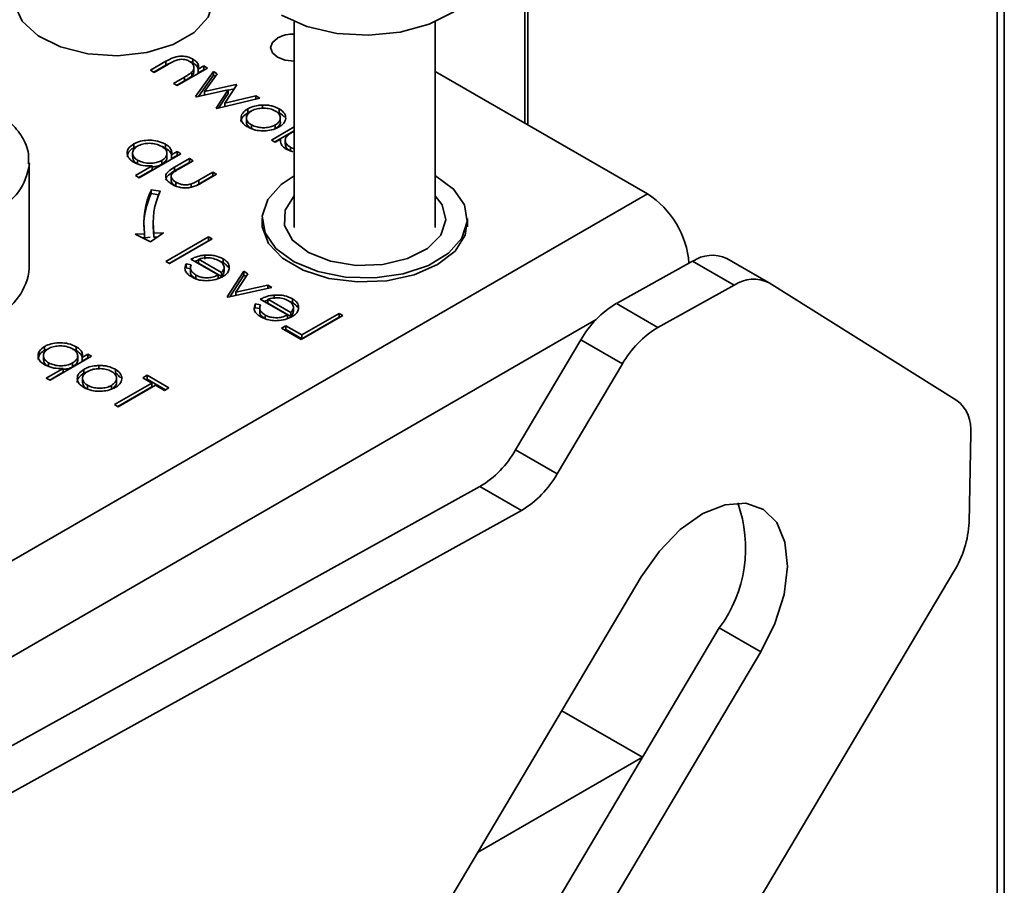
# Model space of a CAD drawing. Units: millimetres. Extents: x 10 to 410, y 10 to 268.
# Drawn here: x 48 to 49, y 222 to 223 of the extents above; entities that cross this region are included whole.
import ezdxf

# ---------------------------------------------------------------- set-up
doc = ezdxf.new("R2010")
doc.units = ezdxf.units.MM

msp = doc.modelspace()

# ---------------------------------------------------------------- linework, layer by layer
at = {"color": 8, "linetype": 'Continuous', "lineweight": 35}
for p, q in [((49.0898, 232.4573), (49.0898, 221.7372)), ((48.5909, 231.7804), (48.5909, 223.0378)), ((48.1819, 222.9174), (48.1895, 222.9185)), ((48.6635, 222.8309), (47.9579, 222.4235)), ((48.5375, 222.2641), (48.7127, 222.3653))]:
    msp.add_line(p, q, dxfattribs=at)
at = {"color": 7, "linetype": 'Continuous', "lineweight": 35}
for p, q in [((49.0975, 221.7327), (49.0975, 232.4529)), ((48.5878, 231.7774), (48.5878, 223.0396)), ((48.3425, 223.1476), (48.3425, 222.9287)), ((48.4925, 222.9287), (48.4925, 223.1476)), ((48.2061, 223.1055), (48.1896, 223.096)), ((48.2061, 223.1055), (48.2061, 223.1014)), ((48.2061, 223.1014), (48.2133, 223.1049)), ((48.2346, 223.108), (48.2346, 223.1039)), ((48.1896, 223.096), (48.1936, 223.0937)), ((48.1932, 223.0939), (48.2061, 223.1014)), ((48.1936, 223.0937), (48.2088, 223.1024)), ((48.218, 223.0796), (48.2503, 223.0983)), ((48.2337, 223.094), (48.2337, 223.0899)), ((48.2359, 223.0952), (48.2359, 223.0993)), ((48.2565, 223.0947), (48.2377, 223.0682)), ((48.2463, 223.1005), (48.2405, 223.0972)), ((48.2405, 223.0972), (48.2405, 223.0931)), ((48.2405, 223.0931), (48.2463, 223.0965)), ((48.2503, 223.0983), (48.2463, 223.1005)), ((48.2463, 223.1005), (48.2463, 223.0965)), ((48.2463, 223.0965), (48.2467, 223.0962)), ((48.2607, 223.0923), (48.2565, 223.0947)), ((48.2565, 223.0947), (48.2565, 223.0906)), ((48.4925, 223.0946), (48.7181, 222.9644)), ((48.2257, 223.0886), (48.214, 223.0819)), ((48.2175, 223.0799), (48.2257, 223.0846)), ((48.2257, 223.0886), (48.2257, 223.0846)), ((48.2565, 223.0906), (48.2406, 223.0682)), ((48.2472, 223.0732), (48.2607, 223.0923)), ((48.2586, 223.0894), (48.2565, 223.0906)), ((48.214, 223.0819), (48.218, 223.0796)), ((48.2385, 223.0677), (48.2721, 223.0752)), ((48.2807, 223.0807), (48.2472, 223.0732)), ((48.2472, 223.0732), (48.2472, 223.0697)), ((48.2721, 223.0752), (48.2594, 223.0557)), ((48.2687, 223.0608), (48.2814, 223.0803)), ((48.2787, 223.0762), (48.2721, 223.0747)), ((48.2721, 223.0752), (48.2721, 223.0711)), ((48.2814, 223.0803), (48.2807, 223.0807)), ((48.2807, 223.0807), (48.2807, 223.0793)), ((48.2377, 223.0682), (48.2385, 223.0677)), ((48.2601, 223.0553), (48.3058, 223.0662)), ((48.2721, 223.0711), (48.2621, 223.0557)), ((48.3015, 223.0687), (48.2687, 223.0608)), ((48.3058, 223.0662), (48.3015, 223.0687)), ((48.3015, 223.0687), (48.3015, 223.0652)), ((48.2594, 223.0557), (48.2601, 223.0553)), ((48.2687, 223.0608), (48.2687, 223.0573)), ((48.293, 223.0549), (48.293, 223.0508)), ((48.297, 223.0527), (48.293, 223.0508)), ((48.3089, 223.0589), (48.3089, 223.0549)), ((48.3265, 223.0549), (48.3265, 223.0508)), ((48.2916, 223.0452), (48.2916, 223.0411)), ((48.3277, 223.0412), (48.3277, 223.0452)), ((48.297, 223.0338), (48.297, 223.0379)), ((48.3425, 223.0357), (48.3183, 223.0217)), ((48.3425, 223.0316), (48.3218, 223.0197)), ((48.3224, 223.0338), (48.3224, 223.0378)), ((48.3183, 223.0217), (48.3222, 223.0194)), ((48.3222, 223.0194), (48.3278, 223.0227)), ((48.333, 223.0215), (48.333, 223.0174)), ((48.1719, 223.0176), (48.1719, 223.0135)), ((48.1719, 223.0135), (48.1753, 223.0148)), ((48.2055, 223.0173), (48.2055, 223.0133)), ((48.218, 223.0095), (48.212, 223.006)), ((48.2219, 223.0072), (48.218, 223.0095)), ((48.218, 223.0095), (48.218, 223.0054)), ((48.3349, 223.0115), (48.3409, 223.0092)), ((48.3387, 223.0139), (48.3425, 223.0124)), ((48.3387, 223.0098), (48.3387, 223.0139)), ((48.1706, 223.0078), (48.1706, 223.0037)), ((48.176, 222.9963), (48.176, 223.0004)), ((48.1778, 222.9817), (48.2219, 223.0072)), ((48.2018, 222.996), (48.2018, 223.0001)), ((48.2071, 223.0034), (48.2071, 223.0075)), ((48.2071, 223.0075), (48.2071, 223.0075)), ((48.212, 223.006), (48.212, 223.002)), ((48.212, 223.002), (48.218, 223.0054)), ((48.231, 223.002), (48.2153, 222.9929)), ((48.218, 223.0054), (48.2184, 223.0052)), ((48.22, 222.991), (48.235, 222.9997)), ((48.235, 222.9997), (48.231, 223.002)), ((48.231, 223.002), (48.231, 222.9979)), ((48.0608, 222.8853), (48.0608, 222.9976)), ((48.1915, 222.9942), (48.1738, 222.984)), ((48.1773, 222.9819), (48.1915, 222.9901)), ((48.1915, 222.9942), (48.1915, 222.9901)), ((48.231, 222.9979), (48.2153, 222.9888)), ((48.2153, 222.9929), (48.2153, 222.9888)), ((48.2314, 222.9976), (48.231, 222.9979)), ((48.1738, 222.984), (48.1778, 222.9817)), ((48.2117, 222.9823), (48.2117, 222.9782)), ((48.2559, 222.9876), (48.241, 222.9789)), ((48.2559, 222.9835), (48.241, 222.9748)), ((48.241, 222.9789), (48.241, 222.9748)), ((48.2445, 222.9764), (48.2599, 222.9853)), ((48.2599, 222.9853), (48.2559, 222.9876)), ((48.2559, 222.9876), (48.2559, 222.9835)), ((48.2564, 222.9832), (48.2559, 222.9835)), ((48.2002, 222.9674), (48.1905, 222.9689)), ((48.1905, 222.9648), (48.1905, 222.9689)), ((48.2165, 222.977), (48.2165, 222.9729)), ((48.2328, 222.9749), (48.2328, 222.9708)), ((48.241, 222.9748), (48.2395, 222.974)), ((47.9137, 222.5001), (48.7181, 222.9644)), ((48.1905, 222.9648), (48.1985, 222.9636)), ((48.3084, 222.9379), (48.3084, 222.9295)), ((48.5267, 222.9295), (48.5267, 222.9379)), ((48.1925, 222.9338), (48.1925, 222.9297)), ((48.1834, 222.922), (48.1735, 222.9215)), ((48.1735, 222.9215), (48.1897, 222.9136)), ((48.1811, 222.9178), (48.1834, 222.9179)), ((48.1834, 222.9179), (48.1834, 222.922)), ((48.1897, 222.9136), (48.2034, 222.923)), ((48.2034, 222.923), (48.1934, 222.9225)), ((48.1934, 222.9225), (48.1934, 222.9184)), ((48.1934, 222.9184), (48.1969, 222.9186)), ((48.2514, 222.9188), (48.2061, 222.8926)), ((48.2514, 222.9147), (48.2096, 222.8905)), ((48.21, 222.8903), (48.2554, 222.9165)), ((48.2554, 222.9165), (48.2514, 222.9188)), ((48.2514, 222.9188), (48.2514, 222.9147)), ((48.2518, 222.9144), (48.2514, 222.9147)), ((48.2327, 222.8949), (48.2616, 222.8782)), ((48.2406, 222.8939), (48.2366, 222.8926)), ((48.2406, 222.8949), (48.2652, 222.8807)), ((48.2406, 222.8908), (48.2406, 222.8949)), ((48.2474, 222.8993), (48.2474, 222.8952)), ((48.2668, 222.8955), (48.2668, 222.8914)), ((48.8466, 222.8703), (48.8024, 222.8959)), ((48.2061, 222.8926), (48.21, 222.8903)), ((48.2328, 222.8889), (48.2275, 222.8899)), ((48.2275, 222.8899), (48.2275, 222.8858)), ((48.2322, 222.8849), (48.2275, 222.8858)), ((48.2322, 222.8849), (48.2322, 222.8808)), ((48.2652, 222.8766), (48.2406, 222.8908)), ((48.2668, 222.8914), (48.2636, 222.8926)), ((48.2679, 222.8818), (48.2679, 222.8859)), ((48.685, 222.8479), (48.766, 222.8928)), ((48.8102, 222.8673), (48.766, 222.8928)), ((48.2379, 222.8781), (48.2379, 222.874)), ((48.2616, 222.8741), (48.2616, 222.8782)), ((48.2652, 222.8807), (48.2652, 222.8766)), ((48.2888, 222.8821), (48.2712, 222.855)), ((48.2888, 222.878), (48.274, 222.8551)), ((48.2803, 222.8599), (48.2931, 222.8796)), ((48.2931, 222.8796), (48.2888, 222.8821)), ((48.2888, 222.8821), (48.2888, 222.878)), ((48.2912, 222.8767), (48.2888, 222.878)), ((48.2718, 222.8546), (48.3188, 222.8648)), ((48.3145, 222.8673), (48.2803, 222.8599)), ((48.3188, 222.8648), (48.3145, 222.8673)), ((48.3145, 222.8673), (48.3145, 222.8639)), ((48.7292, 222.8224), (48.8102, 222.8673)), ((49.047, 222.7448), (48.8474, 222.8699)), ((48.2712, 222.855), (48.2718, 222.8546)), ((48.2803, 222.8599), (48.2803, 222.8565)), ((48.3064, 222.8524), (48.3353, 222.8357)), ((48.3143, 222.8524), (48.3388, 222.8382)), ((48.3143, 222.8483), (48.3143, 222.8524)), ((48.3211, 222.8568), (48.3211, 222.8527)), ((48.3405, 222.853), (48.3405, 222.8489)), ((48.3065, 222.8464), (48.3011, 222.8474)), ((48.3011, 222.8474), (48.3011, 222.8433)), ((48.3059, 222.8424), (48.3011, 222.8433)), ((48.3058, 222.8424), (48.3058, 222.8383)), ((48.3143, 222.8514), (48.3102, 222.8501)), ((48.3388, 222.8341), (48.3143, 222.8483)), ((48.3405, 222.8489), (48.3373, 222.8501)), ((48.3416, 222.8393), (48.3416, 222.8434)), ((48.685, 222.8479), (48.7292, 222.8224)), ((48.3116, 222.8356), (48.3116, 222.8315)), ((48.3353, 222.8316), (48.3353, 222.8357)), ((48.3388, 222.8382), (48.3388, 222.8341)), ((48.35, 222.8095), (48.3942, 222.835)), ((48.3902, 222.8373), (48.3506, 222.8144)), ((48.3902, 222.8332), (48.3506, 222.8103)), ((48.3942, 222.835), (48.3902, 222.8373)), ((48.3902, 222.8373), (48.3902, 222.8332)), ((48.3907, 222.833), (48.3902, 222.8332)), ((48.3336, 222.8242), (48.329, 222.8216)), ((48.329, 222.8216), (48.35, 222.8095)), ((48.3506, 222.8144), (48.3336, 222.8242)), ((48.3336, 222.8242), (48.3336, 222.8201)), ((48.3336, 222.8201), (48.3326, 222.8196)), ((48.3506, 222.8103), (48.3336, 222.8201)), ((48.3506, 222.8144), (48.3506, 222.8103)), ((48.077, 222.8021), (48.077, 222.7981)), ((48.1106, 222.8019), (48.1106, 222.7978)), ((48.5777, 222.6921), (48.6472, 222.8091)), ((48.6914, 222.7836), (48.6472, 222.8091)), ((48.0758, 222.7924), (48.0758, 222.7883)), ((48.077, 222.7981), (48.0804, 222.7993)), ((48.0829, 222.7663), (48.1271, 222.7918)), ((48.1123, 222.788), (48.1123, 222.7921)), ((48.1123, 222.7921), (48.1123, 222.7921)), ((48.1231, 222.7941), (48.1172, 222.7906)), ((48.1172, 222.7906), (48.1172, 222.7865)), ((48.1172, 222.7865), (48.1231, 222.79)), ((48.1271, 222.7918), (48.1231, 222.7941)), ((48.1231, 222.7941), (48.1231, 222.79)), ((48.1231, 222.79), (48.1236, 222.7897)), ((48.0967, 222.7788), (48.0789, 222.7686)), ((48.0812, 222.7809), (48.0812, 222.7849)), ((48.0967, 222.7788), (48.0967, 222.7747)), ((48.1069, 222.7806), (48.1069, 222.7847)), ((48.1347, 222.7819), (48.1347, 222.7778)), ((48.6914, 222.7836), (48.6219, 222.6666)), ((48.0789, 222.7686), (48.0829, 222.7663)), ((48.0825, 222.7665), (48.0967, 222.7747)), ((48.1174, 222.7682), (48.1174, 222.7641)), ((48.1188, 222.7778), (48.1188, 222.7737)), ((48.1229, 222.7756), (48.1188, 222.7737)), ((48.1523, 222.7779), (48.1523, 222.7738)), ((48.1536, 222.7641), (48.1536, 222.7682)), ((48.186, 222.7715), (48.1815, 222.7689)), ((48.1815, 222.7689), (48.1911, 222.7633)), ((48.2093, 222.7581), (48.186, 222.7715)), ((48.186, 222.7715), (48.186, 222.7674)), ((48.1228, 222.7568), (48.1228, 222.7609)), ((48.1482, 222.7567), (48.1482, 222.7608)), ((48.1911, 222.7633), (48.1515, 222.7404)), ((48.1911, 222.7592), (48.155, 222.7384)), ((48.1554, 222.7381), (48.1951, 222.761)), ((48.186, 222.7674), (48.185, 222.7668)), ((48.2057, 222.756), (48.186, 222.7674)), ((48.1911, 222.7633), (48.1911, 222.7592)), ((48.1951, 222.761), (48.2047, 222.7555)), ((48.2047, 222.7555), (48.2093, 222.7581)), ((48.1515, 222.7404), (48.1554, 222.7381)), ((49.0601, 222.6151), (49.0618, 222.7096)), ((48.6219, 222.6666), (48.5777, 222.6921)), ((47.8543, 222.2739), (48.5399, 222.6532)), ((48.5841, 222.6277), (48.5399, 222.6532)), ((47.8985, 222.2484), (48.5841, 222.6277)), ((49.0438, 222.5627), (48.5659, 221.7575)), ((48.7114, 222.557), (48.3631, 221.9702)), ((48.4979, 222.0032), (48.7944, 222.5028)), ((48.8386, 222.4773), (48.7944, 222.5028)), ((48.5435, 221.9801), (48.8386, 222.4773)), ((48.6269, 222.4148), (48.7127, 222.3653))]:
    msp.add_line(p, q, dxfattribs=at)
at = {"color": 7, "linetype": 'Continuous', "lineweight": 35, "flags": 128}
for points in [[(48.5425, 223.2053), (48.5407, 223.1929), (48.5303, 223.1742), (48.5116, 223.1578), (48.4859, 223.1449), (48.4551, 223.1365), (48.4215, 223.1332), (48.3877, 223.1352), (48.356, 223.1425), (48.329, 223.1544)], [(48.0506, 223.1933), (48.0462, 223.184), (48.045, 223.1657), (48.0532, 223.1481), (48.0701, 223.1326), (48.0941, 223.1207), (48.1231, 223.1134), (48.1546, 223.1113), (48.1857, 223.1147), (48.2137, 223.1232), (48.2361, 223.1362), (48.2509, 223.1523), (48.2568, 223.1703), (48.2532, 223.1885), (48.2506, 223.1933)], [(48.3247, 223.1302), (48.3193, 223.1256), (48.3174, 223.12), (48.3193, 223.1145), (48.3247, 223.1098), (48.3328, 223.1067), (48.3424, 223.1056), (48.3425, 223.1056)], [(48.4925, 222.9836), (48.4927, 222.9835), (48.512, 222.9695), (48.5235, 222.9528), (48.5265, 222.935), (48.5207, 222.9174), (48.5065, 222.9014), (48.4851, 222.8884), (48.4582, 222.8794), (48.4281, 222.8752), (48.397, 222.876), (48.3677, 222.8819), (48.3423, 222.8922), (48.3231, 222.9063), (48.3115, 222.9229), (48.3085, 222.9408), (48.3144, 222.9584), (48.3286, 222.9744), (48.3425, 222.9836)], [(48.3425, 222.9625), (48.3328, 222.9472), (48.3321, 222.9309), (48.3407, 222.9152), (48.3576, 222.9021), (48.381, 222.8928), (48.4084, 222.8884), (48.4367, 222.8893), (48.463, 222.8956), (48.4843, 222.9064), (48.4984, 222.9206), (48.5038, 222.9367), (48.4998, 222.9529), (48.4925, 222.9625)], [(48.3084, 222.9381), (48.3084, 222.9293), (48.3151, 222.9117), (48.33, 222.896), (48.352, 222.8833), (48.3793, 222.8746), (48.4097, 222.8708), (48.4408, 222.8721), (48.47, 222.8784), (48.4949, 222.8892), (48.5135, 222.9035), (48.5244, 222.9204), (48.5267, 222.9381)], [(48.1934, 222.9184), (48.1927, 222.9241), (48.1925, 222.9297)], [(48.8386, 222.4773), (48.8536, 222.5076), (48.8633, 222.5385), (48.8669, 222.568), (48.8643, 222.594), (48.8555, 222.6148), (48.8413, 222.6289), (48.8226, 222.6354), (48.8006, 222.6339), (48.7769, 222.6244), (48.753, 222.6076), (48.7307, 222.5846), (48.7114, 222.557)]]:
    msp.add_lwpolyline(points, dxfattribs=at)
at = {"color": 7, "linetype": 'Continuous', "lineweight": 35}
for centre, radius, start, end in [((48.3421, 223.0968), 0.0377, 89.2912, 117.4144), ((48.264, 222.9338), 0.0814, 154.4381, 188.3266), ((48.2705, 222.9338), 0.078, 154.4381, 188.3266), ((48.2657, 222.9292), 0.0832, 154.6478, 179.6587), ((48.6658, 222.8831), 0.0967, 4.4917, 57.2852), ((48.7869, 222.8623), 0.0369, 65.2255, 124.4765), ((47.9988, 222.8912), 0.0623, 294.0627, 354.6172), ((48.831, 222.8371), 0.0366, 63.443, 124.6261), ((48.7398, 222.7567), 0.1064, 121.0218, 150.541), ((48.784, 222.7312), 0.1064, 121.0218, 150.541), ((49.0231, 222.7141), 0.0389, 353.4266, 52.0933), ((48.4851, 222.7444), 0.1064, 301.0218, 330.541), ((48.5293, 222.7189), 0.1064, 301.0218, 330.541), ((48.6794, 222.5877), 0.143, 323.5753, 19.6667), ((48.9503, 222.6206), 0.1099, 328.2511, 357.1292)]:
    msp.add_arc(centre, radius, start, end, dxfattribs=at)
at = {"color": 8, "linetype": 'Continuous', "lineweight": 35}
msp.add_arc((47.9986, 223.0037), 0.0627, 294.1674, 353.4779, dxfattribs=at)
at = {"color": 7, "linetype": 'Continuous', "lineweight": 35}
for points, knots in [([(48.2346, 223.108), (48.2328, 223.1088), (48.2295, 223.1104), (48.2236, 223.1111), (48.2182, 223.1107), (48.2121, 223.1088), (48.2085, 223.1068), (48.2061, 223.1055)], [0, 0, 0, 0, 0.212468, 0.377042, 0.541942, 0.700206, 1, 1, 1, 1]), ([(48.2088, 223.1024), (48.21, 223.1032), (48.2119, 223.1042), (48.2145, 223.1055), (48.2159, 223.1061), (48.2166, 223.1064)], [0, 0, 0, 0, 0.498453, 0.74855, 1, 1, 1, 1]), ([(48.2166, 223.1064), (48.2181, 223.1069), (48.2207, 223.1076), (48.2246, 223.1076), (48.2282, 223.1069), (48.2302, 223.1059), (48.2313, 223.1053)], [0, 0, 0, 0, 0.312681, 0.515137, 0.717471, 1, 1, 1, 1]), ([(48.2313, 223.1053), (48.2324, 223.1045), (48.2347, 223.1029), (48.236, 223.0999), (48.2359, 223.0967), (48.2345, 223.0949), (48.2337, 223.094)], [0, 0, 0, 0, 0.239761, 0.5048328, 0.7556522, 1, 1, 1, 1]), ([(48.2314, 223.1052), (48.2323, 223.1049), (48.2334, 223.1045), (48.2344, 223.104), (48.2346, 223.1039)], [0, 0, 0, 0, 0.759642, 1, 1, 1, 1]), ([(48.2405, 223.0972), (48.2406, 223.0981), (48.241, 223.1004), (48.2397, 223.104), (48.2369, 223.1065), (48.235, 223.1077), (48.2346, 223.108)], [0, 0, 0, 0, 0.2466466, 0.5814099, 0.9110142, 1, 1, 1, 1]), ([(48.2346, 223.1039), (48.2365, 223.1026), (48.2396, 223.1005), (48.2402, 223.0978), (48.2404, 223.0968)], [0, 0, 0, 0, 0.619093, 1, 1, 1, 1]), ([(48.2337, 223.094), (48.2328, 223.0932), (48.2311, 223.0919), (48.2282, 223.0901), (48.2265, 223.0891), (48.2257, 223.0886)], [0, 0, 0, 0, 0.408034, 0.703839, 1, 1, 1, 1]), ([(48.2337, 223.0899), (48.2345, 223.0908), (48.2359, 223.0925), (48.2358, 223.0943), (48.2357, 223.0952)], [0, 0, 0, 0, 0.5292141, 1, 1, 1, 1]), ([(48.2257, 223.0846), (48.2269, 223.0853), (48.2289, 223.0864), (48.2316, 223.0882), (48.233, 223.0893), (48.2337, 223.0899)], [0, 0, 0, 0, 0.406295, 0.702272, 1, 1, 1, 1]), ([(48.06, 222.9965), (48.0601, 223.0001), (48.0606, 223.01), (48.0538, 223.0253), (48.0417, 223.0404), (48.0251, 223.053), (48.0066, 223.0623), (47.9878, 223.0685), (47.9691, 223.0726), (47.9519, 223.0747), (47.9403, 223.075), (47.9358, 223.075)], [0, 0, 0, 0, 0.080668, 0.222735, 0.360929, 0.487569, 0.623957, 0.728482, 0.819863, 0.931133, 1, 1, 1, 1]), ([(48.293, 223.0508), (48.2911, 223.0494), (48.2873, 223.0466), (48.2854, 223.0428), (48.286, 223.041), (48.286, 223.041)], [0, 0, 0, 0, 0.4979263, 0.998422, 1, 1, 1, 1]), ([(48.293, 223.0549), (48.291, 223.0535), (48.287, 223.0506), (48.2855, 223.0453), (48.2869, 223.0405), (48.2901, 223.0374), (48.2924, 223.036), (48.293, 223.0356)], [0, 0, 0, 0, 0.251449, 0.504197, 0.728786, 0.925714, 1, 1, 1, 1]), ([(48.2969, 223.0526), (48.2954, 223.0515), (48.2926, 223.0494), (48.2912, 223.0456), (48.2922, 223.042), (48.2945, 223.0395), (48.2964, 223.0383), (48.297, 223.0379)], [0, 0, 0, 0, 0.245692, 0.484196, 0.700093, 0.903257, 1, 1, 1, 1]), ([(48.3089, 223.0589), (48.3073, 223.0589), (48.3032, 223.0586), (48.2976, 223.0572), (48.2943, 223.0556), (48.293, 223.0549)], [0, 0, 0, 0, 0.268942, 0.694794, 1, 1, 1, 1]), ([(48.3225, 223.0526), (48.3207, 223.0535), (48.3172, 223.0551), (48.3106, 223.0558), (48.3043, 223.0554), (48.2997, 223.0541), (48.2975, 223.0529), (48.2969, 223.0526)], [0, 0, 0, 0, 0.2422826, 0.4721745, 0.6827058, 0.9132254, 1, 1, 1, 1]), ([(48.3265, 223.0549), (48.324, 223.0561), (48.3202, 223.0579), (48.3139, 223.0589), (48.3106, 223.0589), (48.3089, 223.0589)], [0, 0, 0, 0, 0.490124, 0.738774, 1, 1, 1, 1]), ([(48.3224, 223.0378), (48.3239, 223.0389), (48.3269, 223.041), (48.328, 223.0449), (48.3273, 223.0486), (48.3249, 223.0511), (48.323, 223.0523), (48.3225, 223.0526)], [0, 0, 0, 0, 0.253619, 0.488116, 0.699582, 0.926209, 1, 1, 1, 1]), ([(48.3334, 223.0447), (48.3333, 223.0465), (48.3329, 223.0501), (48.3291, 223.0533), (48.3267, 223.0548), (48.3265, 223.0549)], [0, 0, 0, 0, 0.468848, 0.941223, 1, 1, 1, 1]), ([(48.3321, 223.0459), (48.3307, 223.0475), (48.3291, 223.0493), (48.3267, 223.0507), (48.3265, 223.0508)], [0, 0, 0, 0, 0.889341, 1, 1, 1, 1]), ([(48.2916, 223.0411), (48.2918, 223.0401), (48.2921, 223.0379), (48.2945, 223.0354), (48.2964, 223.0342), (48.297, 223.0338)], [0, 0, 0, 0, 0.401094, 0.806807, 1, 1, 1, 1]), ([(48.3224, 223.0338), (48.3239, 223.0348), (48.3268, 223.0369), (48.328, 223.0398), (48.3277, 223.0411), (48.3277, 223.0412)], [0, 0, 0, 0, 0.506929, 0.975639, 1, 1, 1, 1]), ([(48.3264, 223.0356), (48.3275, 223.0363), (48.3303, 223.0381), (48.3328, 223.0413), (48.3332, 223.0437), (48.3334, 223.0447)], [0, 0, 0, 0, 0.274863, 0.703474, 1, 1, 1, 1]), ([(48.293, 223.0356), (48.2957, 223.0344), (48.3003, 223.0322), (48.3089, 223.0313), (48.3168, 223.0319), (48.3228, 223.0336), (48.3256, 223.0351), (48.3264, 223.0356)], [0, 0, 0, 0, 0.274092, 0.479155, 0.683111, 0.913181, 1, 1, 1, 1]), ([(48.297, 223.0379), (48.2989, 223.037), (48.3023, 223.0355), (48.3085, 223.0346), (48.3143, 223.035), (48.3191, 223.0361), (48.3215, 223.0374), (48.3224, 223.0378)], [0, 0, 0, 0, 0.253288, 0.458296, 0.663723, 0.86945, 1, 1, 1, 1]), ([(48.3425, 223.0304), (48.3417, 223.0302), (48.3401, 223.0297), (48.3389, 223.029), (48.3383, 223.0287)], [0, 0, 0, 0, 0.551583, 1, 1, 1, 1]), ([(48.2055, 223.0173), (48.2028, 223.0186), (48.1979, 223.0209), (48.1889, 223.0217), (48.1807, 223.0211), (48.175, 223.0193), (48.1725, 223.0179), (48.1719, 223.0176)], [0, 0, 0, 0, 0.273157, 0.495102, 0.716376, 0.935042, 1, 1, 1, 1]), ([(48.3278, 223.0227), (48.3278, 223.0207), (48.3279, 223.0176), (48.3311, 223.0139), (48.3336, 223.0123), (48.3349, 223.0115)], [0, 0, 0, 0, 0.478032, 0.731976, 1, 1, 1, 1]), ([(48.3383, 223.0287), (48.3367, 223.0276), (48.3339, 223.0256), (48.3327, 223.022), (48.3334, 223.0187), (48.3355, 223.0159), (48.3378, 223.0145), (48.3387, 223.0139)], [0, 0, 0, 0, 0.259233, 0.453725, 0.64812, 0.854953, 1, 1, 1, 1]), ([(48.1719, 223.0176), (48.1698, 223.016), (48.1659, 223.0132), (48.1645, 223.0081), (48.1656, 223.0034), (48.1688, 223.0001), (48.1713, 222.9985), (48.1719, 222.9981)], [0, 0, 0, 0, 0.2695723, 0.4866238, 0.7028074, 0.9250456, 1, 1, 1, 1]), ([(48.165, 223.0038), (48.1652, 223.0053), (48.1655, 223.0083), (48.1688, 223.0115), (48.1712, 223.0131), (48.1719, 223.0135)], [0, 0, 0, 0, 0.414354, 0.845928, 1, 1, 1, 1]), ([(48.1758, 223.0152), (48.1744, 223.0142), (48.1717, 223.0122), (48.1703, 223.0084), (48.1711, 223.0047), (48.1734, 223.002), (48.1754, 223.0007), (48.176, 223.0004)], [0, 0, 0, 0, 0.235408, 0.465516, 0.692473, 0.907094, 1, 1, 1, 1]), ([(48.2016, 223.015), (48.1996, 223.0159), (48.1958, 223.0177), (48.1888, 223.0185), (48.1823, 223.0178), (48.1781, 223.0165), (48.1762, 223.0155), (48.1758, 223.0152)], [0, 0, 0, 0, 0.2615892, 0.5101851, 0.7224306, 0.9405248, 1, 1, 1, 1]), ([(48.2018, 223.0001), (48.2034, 223.0012), (48.2064, 223.0034), (48.2075, 223.0073), (48.2065, 223.0109), (48.2041, 223.0135), (48.2022, 223.0147), (48.2016, 223.015)], [0, 0, 0, 0, 0.2584047, 0.4929814, 0.6960823, 0.9099476, 1, 1, 1, 1]), ([(48.2018, 223.0149), (48.2022, 223.0148), (48.2036, 223.0144), (48.2047, 223.0137), (48.2055, 223.0133)], [0, 0, 0, 0, 0.307959, 1, 1, 1, 1]), ([(48.212, 223.006), (48.2122, 223.0076), (48.2126, 223.0107), (48.2096, 223.0147), (48.2067, 223.0166), (48.2055, 223.0173)], [0, 0, 0, 0, 0.3763673, 0.7572205, 1, 1, 1, 1]), ([(48.2055, 223.0133), (48.2077, 223.0118), (48.211, 223.0095), (48.2118, 223.0067), (48.2121, 223.0058)], [0, 0, 0, 0, 0.684021, 1, 1, 1, 1]), ([(48.3331, 223.0174), (48.3332, 223.0165), (48.3334, 223.0145), (48.3355, 223.0118), (48.3378, 223.0104), (48.3387, 223.0098)], [0, 0, 0, 0, 0.315337, 0.717779, 1, 1, 1, 1]), ([(48.1708, 223.0037), (48.1709, 223.0027), (48.1711, 223.0004), (48.1734, 222.9979), (48.1754, 222.9966), (48.176, 222.9963)], [0, 0, 0, 0, 0.387256, 0.814886, 1, 1, 1, 1]), ([(48.176, 223.0004), (48.178, 222.9994), (48.1819, 222.9976), (48.1891, 222.9968), (48.1955, 222.9975), (48.1995, 222.9989), (48.2013, 222.9999), (48.2018, 223.0001)], [0, 0, 0, 0, 0.264649, 0.518, 0.737792, 0.934022, 1, 1, 1, 1]), ([(48.2018, 222.996), (48.2033, 222.9972), (48.2062, 222.9993), (48.2075, 223.0021), (48.2071, 223.0034), (48.2071, 223.0034)], [0, 0, 0, 0, 0.523411, 0.998557, 1, 1, 1, 1]), ([(48.1719, 222.9981), (48.1743, 222.997), (48.1792, 222.9947), (48.1865, 222.994), (48.1906, 222.9942), (48.1915, 222.9942)], [0, 0, 0, 0, 0.429879, 0.862312, 1, 1, 1, 1]), ([(48.1915, 222.9932), (48.1929, 222.9933), (48.1961, 222.9935), (48.1995, 222.9948), (48.2013, 222.9958), (48.2018, 222.996)], [0, 0, 0, 0, 0.352786, 0.837146, 1, 1, 1, 1]), ([(48.2153, 222.9929), (48.213, 222.9915), (48.2092, 222.9892), (48.206, 222.9853), (48.2056, 222.9819), (48.2074, 222.9782), (48.2103, 222.976), (48.2124, 222.9748), (48.2126, 222.9747)], [0, 0, 0, 0, 0.276331, 0.441407, 0.607375, 0.761865, 0.97418, 1, 1, 1, 1]), ([(48.2153, 222.9888), (48.213, 222.9874), (48.2093, 222.9852), (48.2062, 222.9817), (48.2062, 222.9798), (48.2061, 222.9791)], [0, 0, 0, 0, 0.508608, 0.812444, 1, 1, 1, 1]), ([(48.2128, 222.9861), (48.2135, 222.9867), (48.2149, 222.9879), (48.2174, 222.9895), (48.2191, 222.9905), (48.22, 222.991)], [0, 0, 0, 0, 0.345383, 0.672353, 1, 1, 1, 1]), ([(48.2165, 222.977), (48.215, 222.978), (48.2125, 222.9798), (48.2114, 222.9828), (48.2119, 222.9848), (48.2126, 222.9859), (48.2128, 222.9861)], [0, 0, 0, 0, 0.406347, 0.664161, 0.922885, 1, 1, 1, 1]), ([(48.2165, 222.9729), (48.2149, 222.9739), (48.2125, 222.9755), (48.212, 222.9775), (48.2118, 222.9782)], [0, 0, 0, 0, 0.668303, 1, 1, 1, 1]), ([(48.241, 222.9789), (48.2397, 222.9782), (48.2378, 222.9771), (48.2351, 222.9758), (48.2335, 222.9752), (48.2328, 222.9749)], [0, 0, 0, 0, 0.497431, 0.74773, 1, 1, 1, 1]), ([(48.2126, 222.9747), (48.2146, 222.9736), (48.2181, 222.9719), (48.2245, 222.9707), (48.2303, 222.9708), (48.2375, 222.9725), (48.2417, 222.9748), (48.2445, 222.9764)], [0, 0, 0, 0, 0.219554, 0.376294, 0.533206, 0.685249, 1, 1, 1, 1]), ([(48.2328, 222.9749), (48.2313, 222.9746), (48.2283, 222.9739), (48.2237, 222.9743), (48.2197, 222.9753), (48.2176, 222.9764), (48.2165, 222.977)], [0, 0, 0, 0, 0.269918, 0.518603, 0.7585, 1, 1, 1, 1]), ([(48.2474, 222.8993), (48.2461, 222.8992), (48.242, 222.8987), (48.237, 222.8971), (48.2339, 222.8955), (48.2327, 222.8949)], [0, 0, 0, 0, 0.2487867, 0.7236531, 1, 1, 1, 1]), ([(48.2626, 222.8933), (48.2607, 222.8942), (48.257, 222.8959), (48.2502, 222.8968), (48.2446, 222.8961), (48.2418, 222.8952), (48.2406, 222.8949)], [0, 0, 0, 0, 0.3048923, 0.5890164, 0.8419038, 1, 1, 1, 1]), ([(48.2668, 222.8955), (48.2642, 222.8967), (48.2602, 222.8986), (48.2531, 222.8995), (48.2494, 222.8994), (48.2474, 222.8993)], [0, 0, 0, 0, 0.46724, 0.724708, 1, 1, 1, 1]), ([(48.2734, 222.8847), (48.2734, 222.8866), (48.2735, 222.8898), (48.2701, 222.8934), (48.2676, 222.895), (48.2668, 222.8955)], [0, 0, 0, 0, 0.45911, 0.822258, 1, 1, 1, 1]), ([(48.2275, 222.8899), (48.2268, 222.8879), (48.2256, 222.8846), (48.2282, 222.8799), (48.2313, 222.8774), (48.2332, 222.8763), (48.2335, 222.8761)], [0, 0, 0, 0, 0.392504, 0.678627, 0.964313, 1, 1, 1, 1]), ([(48.2379, 222.8781), (48.2363, 222.8793), (48.2336, 222.8812), (48.2317, 222.8851), (48.2324, 222.8875), (48.2328, 222.8889)], [0, 0, 0, 0, 0.371871, 0.637838, 1, 1, 1, 1]), ([(48.2679, 222.8868), (48.2678, 222.8874), (48.2674, 222.8891), (48.2656, 222.8914), (48.2635, 222.8928), (48.2626, 222.8933)], [0, 0, 0, 0, 0.257648, 0.701477, 1, 1, 1, 1]), ([(48.2652, 222.8807), (48.2658, 222.8815), (48.2672, 222.8832), (48.268, 222.8853), (48.2679, 222.8865), (48.2679, 222.8868)], [0, 0, 0, 0, 0.431377, 0.86545, 1, 1, 1, 1]), ([(48.2663, 222.8763), (48.2674, 222.877), (48.2703, 222.8789), (48.2726, 222.8819), (48.2732, 222.884), (48.2734, 222.8847)], [0, 0, 0, 0, 0.297477, 0.784308, 1, 1, 1, 1]), ([(48.2726, 222.886), (48.2716, 222.8874), (48.2702, 222.8893), (48.2676, 222.8909), (48.2668, 222.8914)], [0, 0, 0, 0, 0.67139, 1, 1, 1, 1]), ([(48.2379, 222.874), (48.2364, 222.8752), (48.2338, 222.8771), (48.232, 222.8796), (48.2322, 222.8807), (48.2322, 222.8808)], [0, 0, 0, 0, 0.56999, 0.977654, 1, 1, 1, 1]), ([(48.2335, 222.8761), (48.2361, 222.8748), (48.2406, 222.8727), (48.2493, 222.8719), (48.2573, 222.8727), (48.2631, 222.8746), (48.2658, 222.876), (48.2663, 222.8763)], [0, 0, 0, 0, 0.277358, 0.467794, 0.7004, 0.934765, 1, 1, 1, 1]), ([(48.2616, 222.8782), (48.2597, 222.8773), (48.2563, 222.8757), (48.2501, 222.8751), (48.2446, 222.8755), (48.2405, 222.8767), (48.2385, 222.8778), (48.2379, 222.8781)], [0, 0, 0, 0, 0.277945, 0.486518, 0.695015, 0.903278, 1, 1, 1, 1]), ([(48.2678, 222.8818), (48.2677, 222.8811), (48.2676, 222.8799), (48.2665, 222.8782), (48.2656, 222.8771), (48.2652, 222.8766)], [0, 0, 0, 0, 0.381799, 0.688626, 1, 1, 1, 1]), ([(48.3211, 222.8568), (48.3197, 222.8566), (48.3157, 222.8562), (48.3106, 222.8546), (48.3075, 222.853), (48.3064, 222.8524)], [0, 0, 0, 0, 0.248787, 0.723653, 1, 1, 1, 1]), ([(48.3363, 222.8508), (48.3344, 222.8517), (48.3307, 222.8534), (48.3239, 222.8543), (48.3183, 222.8536), (48.3154, 222.8527), (48.3143, 222.8524)], [0, 0, 0, 0, 0.304892, 0.589016, 0.841904, 1, 1, 1, 1]), ([(48.3405, 222.853), (48.3379, 222.8542), (48.3338, 222.8561), (48.3268, 222.857), (48.323, 222.8569), (48.3211, 222.8568)], [0, 0, 0, 0, 0.46724, 0.724708, 1, 1, 1, 1]), ([(48.3471, 222.8422), (48.3471, 222.844), (48.3472, 222.8473), (48.3438, 222.8509), (48.3413, 222.8524), (48.3405, 222.853)], [0, 0, 0, 0, 0.45911, 0.822258, 1, 1, 1, 1]), ([(48.3011, 222.8474), (48.3004, 222.8454), (48.2992, 222.8421), (48.3018, 222.8373), (48.305, 222.8349), (48.3069, 222.8337), (48.3071, 222.8336)], [0, 0, 0, 0, 0.392504, 0.678627, 0.964313, 1, 1, 1, 1]), ([(48.3116, 222.8356), (48.31, 222.8367), (48.3073, 222.8387), (48.3053, 222.8425), (48.3061, 222.845), (48.3065, 222.8464)], [0, 0, 0, 0, 0.371871, 0.637838, 1, 1, 1, 1]), ([(48.3416, 222.8442), (48.3414, 222.8449), (48.3411, 222.8466), (48.3393, 222.8489), (48.3371, 222.8502), (48.3363, 222.8508)], [0, 0, 0, 0, 0.257648, 0.701477, 1, 1, 1, 1]), ([(48.3388, 222.8382), (48.3395, 222.839), (48.3409, 222.8407), (48.3417, 222.8428), (48.3416, 222.844), (48.3416, 222.8442)], [0, 0, 0, 0, 0.431377, 0.86545, 1, 1, 1, 1]), ([(48.34, 222.8338), (48.3411, 222.8345), (48.344, 222.8364), (48.3463, 222.8393), (48.3469, 222.8415), (48.3471, 222.8422)], [0, 0, 0, 0, 0.297477, 0.784308, 1, 1, 1, 1]), ([(48.3463, 222.8435), (48.3453, 222.8448), (48.3438, 222.8468), (48.3413, 222.8484), (48.3405, 222.8489)], [0, 0, 0, 0, 0.67139, 1, 1, 1, 1]), ([(48.3116, 222.8315), (48.3101, 222.8327), (48.3074, 222.8346), (48.3057, 222.8371), (48.3059, 222.8382), (48.3059, 222.8383)], [0, 0, 0, 0, 0.56999, 0.977654, 1, 1, 1, 1]), ([(48.3071, 222.8336), (48.3098, 222.8323), (48.3142, 222.8302), (48.3229, 222.8293), (48.3309, 222.8302), (48.3368, 222.8321), (48.3394, 222.8335), (48.34, 222.8338)], [0, 0, 0, 0, 0.277358, 0.467794, 0.7004, 0.934765, 1, 1, 1, 1]), ([(48.3353, 222.8357), (48.3333, 222.8348), (48.3299, 222.8332), (48.3238, 222.8326), (48.3183, 222.833), (48.3142, 222.8342), (48.3122, 222.8353), (48.3116, 222.8356)], [0, 0, 0, 0, 0.277945, 0.486518, 0.695015, 0.903278, 1, 1, 1, 1]), ([(48.3414, 222.8393), (48.3414, 222.8386), (48.3413, 222.8374), (48.3401, 222.8356), (48.3393, 222.8346), (48.3388, 222.8341)], [0, 0, 0, 0, 0.381799, 0.688626, 1, 1, 1, 1]), ([(48.077, 222.8021), (48.0749, 222.8006), (48.0711, 222.7978), (48.0697, 222.7927), (48.0708, 222.788), (48.0739, 222.7846), (48.0765, 222.7831), (48.0771, 222.7827)], [0, 0, 0, 0, 0.269572, 0.486624, 0.702807, 0.925046, 1, 1, 1, 1]), ([(48.081, 222.7998), (48.0796, 222.7988), (48.0768, 222.7968), (48.0754, 222.7929), (48.0763, 222.7892), (48.0786, 222.7865), (48.0806, 222.7853), (48.0812, 222.7849)], [0, 0, 0, 0, 0.235408, 0.465516, 0.692473, 0.907094, 1, 1, 1, 1]), ([(48.1106, 222.8019), (48.108, 222.8032), (48.1031, 222.8054), (48.0941, 222.8063), (48.0858, 222.8057), (48.0802, 222.8038), (48.0776, 222.8025), (48.077, 222.8021)], [0, 0, 0, 0, 0.2731574, 0.4951016, 0.7163764, 0.9350415, 1, 1, 1, 1]), ([(48.1067, 222.7996), (48.1048, 222.8005), (48.1009, 222.8023), (48.0939, 222.803), (48.0875, 222.8024), (48.0833, 222.8011), (48.0814, 222.8), (48.081, 222.7998)], [0, 0, 0, 0, 0.2615892, 0.5101851, 0.7224306, 0.9405248, 1, 1, 1, 1]), ([(48.1069, 222.7847), (48.1085, 222.7858), (48.1115, 222.788), (48.1126, 222.7919), (48.1117, 222.7955), (48.1093, 222.798), (48.1073, 222.7993), (48.1067, 222.7996)], [0, 0, 0, 0, 0.258405, 0.492981, 0.696082, 0.909948, 1, 1, 1, 1]), ([(48.1172, 222.7906), (48.1174, 222.7922), (48.1177, 222.7953), (48.1148, 222.7993), (48.1118, 222.8012), (48.1106, 222.8019)], [0, 0, 0, 0, 0.376367, 0.757221, 1, 1, 1, 1]), ([(48.0702, 222.7884), (48.0703, 222.7898), (48.0707, 222.7929), (48.0739, 222.7961), (48.0764, 222.7976), (48.077, 222.7981)], [0, 0, 0, 0, 0.4143544, 0.8459284, 1, 1, 1, 1]), ([(48.1069, 222.7995), (48.1074, 222.7994), (48.1088, 222.799), (48.1099, 222.7983), (48.1106, 222.7978)], [0, 0, 0, 0, 0.3079589, 1, 1, 1, 1]), ([(48.1106, 222.7978), (48.1129, 222.7963), (48.1161, 222.7941), (48.1169, 222.7913), (48.1172, 222.7904)], [0, 0, 0, 0, 0.684021, 1, 1, 1, 1]), ([(48.0759, 222.7883), (48.076, 222.7872), (48.0763, 222.785), (48.0786, 222.7825), (48.0806, 222.7812), (48.0812, 222.7809)], [0, 0, 0, 0, 0.387256, 0.814886, 1, 1, 1, 1]), ([(48.0771, 222.7827), (48.0795, 222.7816), (48.0843, 222.7793), (48.0917, 222.7786), (48.0957, 222.7788), (48.0967, 222.7788)], [0, 0, 0, 0, 0.429879, 0.862312, 1, 1, 1, 1]), ([(48.0812, 222.7849), (48.0832, 222.784), (48.0871, 222.7822), (48.0942, 222.7814), (48.1006, 222.7821), (48.1046, 222.7835), (48.1065, 222.7845), (48.1069, 222.7847)], [0, 0, 0, 0, 0.264649, 0.518, 0.737792, 0.934022, 1, 1, 1, 1]), ([(48.0967, 222.7778), (48.0981, 222.7779), (48.1013, 222.7781), (48.1046, 222.7794), (48.1065, 222.7804), (48.1069, 222.7806)], [0, 0, 0, 0, 0.352786, 0.837146, 1, 1, 1, 1]), ([(48.1069, 222.7806), (48.1085, 222.7817), (48.1114, 222.7839), (48.1127, 222.7867), (48.1123, 222.788), (48.1123, 222.788)], [0, 0, 0, 0, 0.523411, 0.998557, 1, 1, 1, 1]), ([(48.1347, 222.7819), (48.1331, 222.7818), (48.129, 222.7816), (48.1234, 222.7802), (48.1201, 222.7785), (48.1188, 222.7778)], [0, 0, 0, 0, 0.268942, 0.694794, 1, 1, 1, 1]), ([(48.1483, 222.7756), (48.1465, 222.7764), (48.143, 222.7781), (48.1365, 222.7788), (48.1301, 222.7784), (48.1255, 222.777), (48.1233, 222.7758), (48.1227, 222.7755)], [0, 0, 0, 0, 0.242283, 0.472174, 0.682706, 0.913225, 1, 1, 1, 1]), ([(48.1523, 222.7779), (48.1498, 222.7791), (48.1461, 222.7808), (48.1397, 222.7819), (48.1364, 222.7819), (48.1347, 222.7819)], [0, 0, 0, 0, 0.4901244, 0.738774, 1, 1, 1, 1]), ([(48.1188, 222.7737), (48.1169, 222.7723), (48.1131, 222.7695), (48.1113, 222.7658), (48.1118, 222.764), (48.1118, 222.764)], [0, 0, 0, 0, 0.497926, 0.998422, 1, 1, 1, 1]), ([(48.1188, 222.7778), (48.1168, 222.7764), (48.1129, 222.7736), (48.1113, 222.7683), (48.1127, 222.7635), (48.1159, 222.7604), (48.1182, 222.759), (48.1189, 222.7586)], [0, 0, 0, 0, 0.251449, 0.504197, 0.728786, 0.925714, 1, 1, 1, 1]), ([(48.1227, 222.7755), (48.1213, 222.7745), (48.1184, 222.7724), (48.117, 222.7685), (48.118, 222.765), (48.1203, 222.7624), (48.1222, 222.7613), (48.1228, 222.7609)], [0, 0, 0, 0, 0.245692, 0.484196, 0.700093, 0.903257, 1, 1, 1, 1]), ([(48.1482, 222.7608), (48.1498, 222.7619), (48.1527, 222.764), (48.1539, 222.7679), (48.1531, 222.7716), (48.1508, 222.7741), (48.1488, 222.7753), (48.1483, 222.7756)], [0, 0, 0, 0, 0.253619, 0.488116, 0.699582, 0.926209, 1, 1, 1, 1]), ([(48.1593, 222.7677), (48.1591, 222.7695), (48.1587, 222.773), (48.1549, 222.7763), (48.1526, 222.7777), (48.1523, 222.7779)], [0, 0, 0, 0, 0.468848, 0.941223, 1, 1, 1, 1]), ([(48.1579, 222.7688), (48.1565, 222.7704), (48.155, 222.7722), (48.1526, 222.7736), (48.1523, 222.7738)], [0, 0, 0, 0, 0.8893411, 1, 1, 1, 1]), ([(48.1175, 222.7641), (48.1176, 222.763), (48.118, 222.7608), (48.1203, 222.7584), (48.1222, 222.7572), (48.1228, 222.7568)], [0, 0, 0, 0, 0.401094, 0.806807, 1, 1, 1, 1]), ([(48.1189, 222.7586), (48.1215, 222.7573), (48.1262, 222.7551), (48.1348, 222.7543), (48.1426, 222.7549), (48.1486, 222.7566), (48.1514, 222.7581), (48.1522, 222.7585)], [0, 0, 0, 0, 0.274092, 0.479155, 0.683111, 0.913181, 1, 1, 1, 1]), ([(48.1228, 222.7609), (48.1247, 222.76), (48.1281, 222.7584), (48.1343, 222.7576), (48.1402, 222.7579), (48.145, 222.7591), (48.1473, 222.7603), (48.1482, 222.7608)], [0, 0, 0, 0, 0.253288, 0.458296, 0.663723, 0.86945, 1, 1, 1, 1]), ([(48.1482, 222.7567), (48.1497, 222.7578), (48.1526, 222.7599), (48.1539, 222.7627), (48.1535, 222.764), (48.1535, 222.7641)], [0, 0, 0, 0, 0.5069293, 0.975639, 1, 1, 1, 1]), ([(48.1522, 222.7585), (48.1533, 222.7592), (48.1561, 222.761), (48.1586, 222.7642), (48.1591, 222.7667), (48.1593, 222.7677)], [0, 0, 0, 0, 0.274863, 0.703474, 1, 1, 1, 1])]:
    msp.add_open_spline(points, degree=3, knots=knots, dxfattribs=at)

doc.saveas('drawing.dxf')
